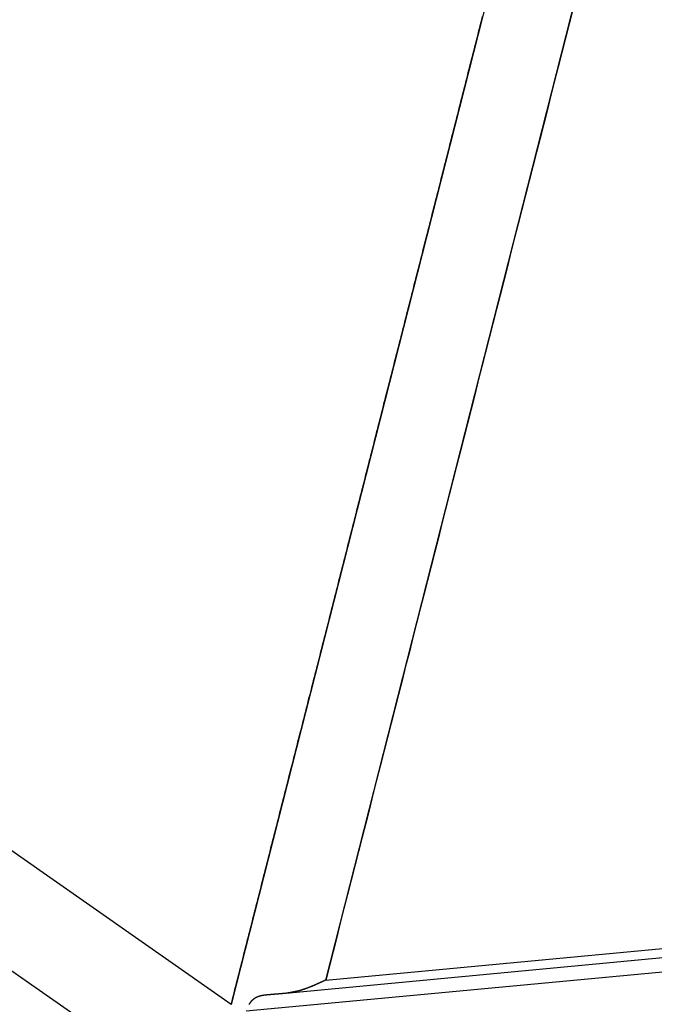
# Model space of a CAD drawing. Units: millimetres. Extents: x 1223 to 1668, y 481 to 796.
# Drawn here: x 1274 to 1281, y 523 to 535 of the extents above; entities that cross this region are included whole.
import ezdxf

# ---------------------------------------------------------------- set-up
doc = ezdxf.new("R2010")
doc.units = ezdxf.units.MM
doc.header["$LTSCALE"] = 65.395
doc.layers.get('0').update_dxf_attribs({"linetype": 'CONTINUOUS', "lineweight": 30})

msp = doc.modelspace()

# ---------------------------------------------------------------- linework, layer by layer
at = {"color": 7, "linetype": 'Continuous'}
for p, q in [((1284.742, 556.842), (1276.105, 522.892)), ((1277.26, 523.189), (1285.74, 556.517)), ((1276.105, 522.892), (1270.363, 526.906)), ((1277.26, 523.189), (1313.422, 526.595)), ((1313.375, 526.474), (1276.773, 523.026)), ((1313.244, 526.288), (1276.286, 522.807)), ((1275.802, 521.639), (1270.089, 525.62)), ((1276.516, 523.005), (1276.511, 523.004))]:
    msp.add_line(p, q, dxfattribs=at)
for points in [[(1280.279, 535.055, 0), (1280.235, 534.88, 0), (1280.19, 534.706, 0), (1280.146, 534.531, 0), (1280.101, 534.356, 0), (1280.057, 534.182, 0), (1280.013, 534.007, 0), (1279.969, 533.833, 0), (1279.924, 533.659, 0), (1279.88, 533.484, 0), (1279.835, 533.31, 0), (1279.791, 533.135, 0), (1279.746, 532.96, 0), (1279.702, 532.786, 0), (1279.658, 532.612, 0), (1279.613, 532.437, 0), (1279.569, 532.263, 0), (1279.524, 532.088, 0), (1279.48, 531.914, 0), (1279.436, 531.739, 0), (1279.391, 531.564, 0), (1279.347, 531.39, 0), (1279.302, 531.216, 0), (1279.258, 531.041, 0), (1279.214, 530.867, 0), (1279.169, 530.692, 0), (1279.125, 530.518, 0), (1279.081, 530.343, 0), (1279.036, 530.168, 0), (1278.992, 529.994, 0), (1278.947, 529.82, 0), (1278.903, 529.645, 0), (1278.859, 529.471, 0), (1278.814, 529.296, 0), (1278.77, 529.122, 0), (1278.725, 528.947, 0), (1278.681, 528.773, 0), (1278.637, 528.598, 0), (1278.592, 528.424, 0), (1278.548, 528.249, 0), (1278.503, 528.075, 0), (1278.459, 527.9, 0), (1278.414, 527.726, 0), (1278.37, 527.551, 0), (1278.326, 527.377, 0), (1278.282, 527.202, 0), (1278.237, 527.028, 0), (1278.193, 526.853, 0), (1278.148, 526.679, 0), (1278.104, 526.504, 0), (1278.059, 526.33, 0), (1278.015, 526.155, 0), (1277.971, 525.981, 0), (1277.926, 525.806, 0), (1277.882, 525.632, 0), (1277.837, 525.457, 0), (1277.793, 525.283, 0), (1277.749, 525.108, 0), (1277.704, 524.934, 0), (1277.66, 524.759, 0), (1277.615, 524.585, 0), (1277.571, 524.41, 0), (1277.527, 524.236, 0), (1277.482, 524.062, 0), (1277.438, 523.887, 0), (1277.394, 523.712, 0), (1277.349, 523.538, 0), (1277.305, 523.363, 0), (1277.26, 523.189, 0)], [(1276.105, 522.892, 0), (1276.115, 522.932, 0), (1276.125, 522.971, 0), (1276.135, 523.011, 0), (1276.145, 523.05, 0), (1276.155, 523.089, 0), (1276.165, 523.128, 0), (1276.175, 523.168, 0), (1276.185, 523.207, 0), (1276.195, 523.246, 0), (1276.205, 523.286, 0), (1276.215, 523.325, 0), (1276.225, 523.365, 0), (1276.235, 523.404, 0), (1276.245, 523.443, 0), (1276.255, 523.482, 0), (1276.265, 523.522, 0), (1276.275, 523.561, 0), (1276.285, 523.601, 0), (1276.295, 523.64, 0), (1276.305, 523.679, 0), (1276.315, 523.719, 0), (1276.325, 523.758, 0), (1276.335, 523.797, 0), (1276.345, 523.836, 0), (1276.355, 523.876, 0), (1276.365, 523.915, 0), (1276.375, 523.955, 0), (1276.385, 523.994, 0), (1276.395, 524.033, 0), (1276.405, 524.072, 0), (1276.415, 524.112, 0), (1276.425, 524.151, 0), (1276.435, 524.191, 0), (1276.445, 524.23, 0), (1276.455, 524.269, 0), (1276.465, 524.309, 0), (1276.475, 524.348, 0), (1276.485, 524.387, 0), (1276.495, 524.426, 0), (1276.505, 524.466, 0), (1276.515, 524.505, 0), (1276.525, 524.545, 0), (1276.535, 524.584, 0), (1276.545, 524.623, 0), (1276.555, 524.663, 0), (1276.565, 524.702, 0), (1276.575, 524.741, 0), (1276.585, 524.781, 0), (1276.595, 524.82, 0), (1276.605, 524.859, 0), (1276.615, 524.899, 0), (1276.625, 524.938, 0), (1276.635, 524.978, 0), (1276.645, 525.017, 0), (1276.655, 525.056, 0), (1276.665, 525.095, 0), (1276.675, 525.135, 0), (1276.685, 525.174, 0), (1276.695, 525.213, 0), (1276.705, 525.253, 0), (1276.715, 525.292, 0), (1276.725, 525.332, 0), (1276.735, 525.371, 0), (1276.745, 525.41, 0), (1276.755, 525.449, 0), (1276.765, 525.489, 0), (1276.775, 525.528, 0), (1276.785, 525.568, 0), (1276.795, 525.607, 0), (1276.806, 525.646, 0), (1276.815, 525.685, 0), (1276.825, 525.725, 0), (1276.835, 525.764, 0), (1276.845, 525.803, 0), (1276.856, 525.843, 0), (1276.865, 525.882, 0), (1276.875, 525.922, 0), (1276.886, 525.961, 0), (1276.895, 526, 0), (1276.906, 526.039, 0), (1276.916, 526.079, 0), (1276.925, 526.118, 0), (1276.936, 526.157, 0), (1276.945, 526.197, 0), (1276.956, 526.236, 0), (1276.966, 526.276, 0), (1276.975, 526.315, 0), (1276.986, 526.354, 0), (1276.996, 526.393, 0), (1277.005, 526.433, 0), (1277.016, 526.472, 0), (1277.025, 526.512, 0), (1277.036, 526.551, 0), (1277.046, 526.59, 0), (1277.055, 526.63, 0), (1277.066, 526.669, 0), (1277.076, 526.708, 0), (1277.086, 526.747, 0), (1277.096, 526.787, 0), (1277.105, 526.826, 0), (1277.116, 526.866, 0), (1277.126, 526.905, 0), (1277.136, 526.944, 0), (1277.146, 526.984, 0), (1277.156, 527.023, 0), (1277.166, 527.062, 0), (1277.176, 527.102, 0), (1277.186, 527.141, 0), (1277.196, 527.18, 0), (1277.206, 527.22, 0), (1277.216, 527.259, 0), (1277.226, 527.298, 0), (1277.236, 527.338, 0), (1277.246, 527.377, 0), (1277.256, 527.416, 0), (1277.266, 527.456, 0), (1277.276, 527.495, 0), (1277.286, 527.534, 0), (1277.296, 527.574, 0), (1277.306, 527.613, 0), (1277.316, 527.652, 0), (1277.326, 527.692, 0), (1277.336, 527.731, 0), (1277.346, 527.77, 0), (1277.356, 527.81, 0), (1277.366, 527.849, 0), (1277.376, 527.889, 0), (1277.386, 527.928, 0), (1277.396, 527.967, 0), (1277.406, 528.006, 0), (1277.416, 528.046, 0), (1277.426, 528.085, 0), (1277.436, 528.124, 0), (1277.446, 528.164, 0), (1277.456, 528.203, 0), (1277.466, 528.243, 0), (1277.476, 528.282, 0), (1277.486, 528.321, 0), (1277.496, 528.36, 0), (1277.506, 528.4, 0), (1277.516, 528.439, 0), (1277.526, 528.479, 0), (1277.536, 528.518, 0), (1277.546, 528.557, 0), (1277.556, 528.597, 0), (1277.566, 528.636, 0), (1277.576, 528.675, 0), (1277.586, 528.714, 0), (1277.596, 528.754, 0), (1277.606, 528.793, 0), (1277.616, 528.833, 0), (1277.626, 528.872, 0), (1277.636, 528.911, 0), (1277.646, 528.951, 0), (1277.656, 528.99, 0), (1277.666, 529.029, 0), (1277.676, 529.069, 0), (1277.686, 529.108, 0), (1277.696, 529.147, 0), (1277.706, 529.187, 0), (1277.716, 529.226, 0), (1277.726, 529.265, 0), (1277.736, 529.304, 0), (1277.746, 529.344, 0), (1277.756, 529.383, 0), (1277.766, 529.423, 0), (1277.776, 529.462, 0), (1277.786, 529.501, 0), (1277.796, 529.541, 0), (1277.806, 529.58, 0), (1277.816, 529.619, 0), (1277.826, 529.659, 0), (1277.836, 529.698, 0), (1277.846, 529.737, 0), (1277.856, 529.777, 0), (1277.866, 529.816, 0), (1277.876, 529.856, 0), (1277.886, 529.895, 0), (1277.896, 529.934, 0), (1277.906, 529.973, 0), (1277.916, 530.013, 0), (1277.926, 530.052, 0), (1277.937, 530.091, 0), (1277.946, 530.131, 0), (1277.956, 530.17, 0), (1277.966, 530.21, 0), (1277.976, 530.249, 0), (1277.987, 530.288, 0), (1277.996, 530.327, 0), (1278.006, 530.367, 0), (1278.017, 530.406, 0), (1278.026, 530.445, 0), (1278.037, 530.485, 0), (1278.047, 530.524, 0), (1278.056, 530.564, 0), (1278.067, 530.603, 0), (1278.076, 530.642, 0), (1278.087, 530.681, 0), (1278.097, 530.721, 0), (1278.106, 530.76, 0), (1278.117, 530.8, 0), (1278.127, 530.839, 0), (1278.137, 530.878, 0), (1278.147, 530.917, 0), (1278.156, 530.957, 0), (1278.167, 530.996, 0), (1278.177, 531.035, 0), (1278.186, 531.075, 0), (1278.197, 531.114, 0), (1278.207, 531.154, 0), (1278.217, 531.193, 0), (1278.227, 531.232, 0), (1278.236, 531.271, 0), (1278.247, 531.311, 0), (1278.257, 531.35, 0), (1278.267, 531.39, 0), (1278.277, 531.429, 0), (1278.287, 531.468, 0), (1278.297, 531.508, 0), (1278.307, 531.547, 0), (1278.317, 531.586, 0), (1278.327, 531.625, 0), (1278.337, 531.665, 0), (1278.347, 531.704, 0), (1278.357, 531.744, 0), (1278.367, 531.783, 0), (1278.377, 531.822, 0), (1278.387, 531.862, 0), (1278.397, 531.901, 0), (1278.407, 531.94, 0), (1278.417, 531.98, 0), (1278.427, 532.019, 0), (1278.437, 532.058, 0), (1278.447, 532.098, 0), (1278.457, 532.137, 0), (1278.467, 532.177, 0), (1278.477, 532.216, 0), (1278.487, 532.255, 0), (1278.497, 532.294, 0), (1278.507, 532.334, 0), (1278.517, 532.373, 0), (1278.527, 532.412, 0), (1278.537, 532.452, 0), (1278.547, 532.491, 0), (1278.557, 532.53, 0), (1278.567, 532.57, 0), (1278.577, 532.609, 0), (1278.587, 532.648, 0), (1278.597, 532.688, 0), (1278.607, 532.727, 0), (1278.617, 532.767, 0), (1278.627, 532.806, 0), (1278.637, 532.845, 0), (1278.647, 532.884, 0), (1278.657, 532.924, 0), (1278.667, 532.963, 0), (1278.677, 533.002, 0), (1278.687, 533.042, 0), (1278.697, 533.081, 0), (1278.707, 533.121, 0), (1278.717, 533.16, 0), (1278.727, 533.199, 0), (1278.737, 533.238, 0), (1278.747, 533.278, 0), (1278.757, 533.317, 0), (1278.767, 533.357, 0), (1278.777, 533.396, 0), (1278.787, 533.435, 0), (1278.797, 533.475, 0), (1278.807, 533.514, 0), (1278.817, 533.553, 0), (1278.827, 533.592, 0), (1278.837, 533.632, 0), (1278.847, 533.671, 0), (1278.857, 533.711, 0), (1278.867, 533.75, 0), (1278.877, 533.789, 0), (1278.887, 533.829, 0), (1278.897, 533.868, 0), (1278.907, 533.907, 0), (1278.917, 533.947, 0), (1278.927, 533.986, 0), (1278.937, 534.025, 0), (1278.947, 534.065, 0), (1278.957, 534.104, 0), (1278.967, 534.143, 0), (1278.977, 534.182, 0), (1278.988, 534.222, 0), (1278.997, 534.261, 0), (1279.007, 534.301, 0), (1279.017, 534.34, 0), (1279.027, 534.379, 0), (1279.037, 534.419, 0), (1279.047, 534.458, 0), (1279.057, 534.497, 0), (1279.068, 534.536, 0), (1279.077, 534.576, 0), (1279.087, 534.615, 0), (1279.097, 534.655, 0), (1279.107, 534.694, 0), (1279.118, 534.733, 0), (1279.127, 534.773, 0), (1279.137, 534.812, 0), (1279.148, 534.851, 0), (1279.157, 534.891, 0), (1279.168, 534.93, 0), (1279.177, 534.969, 0)], [(1277.26, 523.189, 0), (1277.258, 523.188, 0), (1277.255, 523.187, 0), (1277.253, 523.185, 0), (1277.251, 523.184, 0), (1277.248, 523.183, 0), (1277.246, 523.182, 0), (1277.243, 523.181, 0), (1277.241, 523.18, 0), (1277.238, 523.178, 0), (1277.236, 523.178, 0), (1277.233, 523.176, 0), (1277.231, 523.175, 0), (1277.229, 523.174, 0), (1277.226, 523.173, 0), (1277.224, 523.172, 0), (1277.221, 523.171, 0), (1277.219, 523.169, 0), (1277.216, 523.168, 0), (1277.214, 523.167, 0), (1277.212, 523.166, 0), (1277.209, 523.165, 0), (1277.207, 523.164, 0), (1277.204, 523.163, 0), (1277.202, 523.161, 0), (1277.199, 523.161, 0), (1277.197, 523.159, 0), (1277.194, 523.158, 0), (1277.192, 523.157, 0), (1277.189, 523.156, 0), (1277.187, 523.155, 0), (1277.184, 523.154, 0), (1277.182, 523.152, 0), (1277.179, 523.151, 0), (1277.177, 523.15, 0), (1277.175, 523.149, 0), (1277.172, 523.148, 0), (1277.17, 523.147, 0), (1277.167, 523.146, 0), (1277.165, 523.145, 0), (1277.162, 523.143, 0), (1277.16, 523.143, 0), (1277.157, 523.141, 0), (1277.155, 523.14, 0), (1277.153, 523.139, 0), (1277.15, 523.138, 0), (1277.147, 523.137, 0), (1277.145, 523.136, 0), (1277.142, 523.135, 0), (1277.14, 523.134, 0), (1277.138, 523.132, 0), (1277.135, 523.132, 0), (1277.133, 523.13, 0), (1277.13, 523.129, 0), (1277.128, 523.128, 0), (1277.125, 523.127, 0), (1277.123, 523.126, 0), (1277.12, 523.125, 0), (1277.118, 523.124, 0), (1277.115, 523.123, 0), (1277.113, 523.122, 0), (1277.11, 523.121, 0), (1277.108, 523.12, 0), (1277.105, 523.119, 0), (1277.103, 523.117, 0), (1277.1, 523.117, 0), (1277.098, 523.115, 0), (1277.095, 523.115, 0), (1277.093, 523.113, 0), (1277.09, 523.112, 0), (1277.088, 523.111, 0), (1277.086, 523.11, 0), (1277.083, 523.109, 0), (1277.08, 523.108, 0), (1277.078, 523.107, 0), (1277.075, 523.106, 0), (1277.073, 523.105, 0), (1277.071, 523.104, 0), (1277.068, 523.103, 0), (1277.065, 523.102, 0), (1277.063, 523.101, 0), (1277.06, 523.1, 0), (1277.058, 523.099, 0), (1277.055, 523.098, 0), (1277.053, 523.097, 0), (1277.05, 523.096, 0), (1277.048, 523.095, 0), (1277.045, 523.094, 0), (1277.042, 523.093, 0), (1277.04, 523.092, 0), (1277.038, 523.091, 0), (1277.035, 523.091, 0), (1277.032, 523.089, 0), (1277.03, 523.089, 0), (1277.027, 523.088, 0), (1277.025, 523.087, 0), (1277.022, 523.086, 0), (1277.02, 523.085, 0), (1277.017, 523.084, 0), (1277.015, 523.083, 0), (1277.012, 523.082, 0), (1277.01, 523.081, 0), (1277.007, 523.08, 0), (1277.004, 523.079, 0), (1277.002, 523.078, 0), (1276.999, 523.078, 0), (1276.997, 523.077, 0), (1276.994, 523.076, 0), (1276.992, 523.075, 0), (1276.989, 523.074, 0), (1276.986, 523.074, 0), (1276.984, 523.072, 0), (1276.982, 523.072, 0), (1276.979, 523.071, 0), (1276.976, 523.07, 0), (1276.974, 523.069, 0), (1276.971, 523.068, 0), (1276.969, 523.067, 0), (1276.966, 523.067, 0), (1276.963, 523.066, 0), (1276.961, 523.065, 0), (1276.958, 523.065, 0), (1276.956, 523.064, 0), (1276.953, 523.063, 0), (1276.95, 523.062, 0), (1276.948, 523.061, 0), (1276.945, 523.061, 0), (1276.942, 523.06, 0), (1276.94, 523.059, 0), (1276.937, 523.059, 0), (1276.935, 523.058, 0), (1276.932, 523.057, 0), (1276.929, 523.056, 0), (1276.927, 523.056, 0), (1276.924, 523.055, 0), (1276.922, 523.054, 0), (1276.919, 523.054, 0), (1276.916, 523.053, 0), (1276.914, 523.052, 0), (1276.911, 523.052, 0), (1276.908, 523.051, 0), (1276.906, 523.051, 0), (1276.903, 523.05, 0), (1276.901, 523.05, 0), (1276.898, 523.049, 0), (1276.895, 523.048, 0), (1276.893, 523.048, 0), (1276.89, 523.047, 0), (1276.888, 523.047, 0), (1276.885, 523.046, 0), (1276.882, 523.046, 0), (1276.88, 523.045, 0), (1276.877, 523.044, 0), (1276.874, 523.044, 0), (1276.872, 523.043, 0), (1276.869, 523.043, 0), (1276.866, 523.042, 0), (1276.864, 523.042, 0), (1276.861, 523.041, 0), (1276.858, 523.041, 0), (1276.856, 523.04, 0), (1276.853, 523.04, 0), (1276.85, 523.039, 0), (1276.848, 523.039, 0), (1276.845, 523.038, 0), (1276.843, 523.038, 0), (1276.84, 523.037, 0), (1276.837, 523.037, 0), (1276.834, 523.037, 0), (1276.832, 523.036, 0), (1276.829, 523.035, 0), (1276.826, 523.035, 0), (1276.824, 523.035, 0), (1276.821, 523.034, 0), (1276.819, 523.034, 0), (1276.816, 523.033, 0), (1276.813, 523.033, 0), (1276.81, 523.033, 0), (1276.808, 523.032, 0), (1276.805, 523.032, 0), (1276.802, 523.031, 0), (1276.8, 523.03, 0), (1276.797, 523.03, 0), (1276.794, 523.03, 0), (1276.792, 523.029, 0), (1276.789, 523.029, 0), (1276.786, 523.028, 0), (1276.784, 523.028, 0), (1276.781, 523.028, 0), (1276.778, 523.027, 0), (1276.775, 523.027, 0), (1276.773, 523.026, 0)], [(1277.26, 523.189, 0), (1277.258, 523.188, 0), (1277.255, 523.187, 0), (1277.253, 523.185, 0), (1277.251, 523.185, 0), (1277.248, 523.183, 0), (1277.246, 523.182, 0), (1277.243, 523.181, 0), (1277.241, 523.18, 0), (1277.238, 523.179, 0), (1277.236, 523.178, 0), (1277.234, 523.176, 0), (1277.231, 523.175, 0), (1277.229, 523.174, 0), (1277.227, 523.173, 0), (1277.224, 523.172, 0), (1277.222, 523.171, 0), (1277.219, 523.169, 0), (1277.217, 523.169, 0), (1277.214, 523.167, 0), (1277.212, 523.166, 0), (1277.21, 523.165, 0), (1277.207, 523.164, 0), (1277.205, 523.163, 0), (1277.202, 523.162, 0), (1277.2, 523.161, 0), (1277.197, 523.16, 0), (1277.195, 523.158, 0), (1277.192, 523.157, 0), (1277.19, 523.156, 0), (1277.188, 523.155, 0), (1277.185, 523.154, 0), (1277.183, 523.153, 0), (1277.18, 523.152, 0), (1277.178, 523.151, 0), (1277.175, 523.15, 0), (1277.173, 523.148, 0), (1277.17, 523.147, 0), (1277.168, 523.146, 0), (1277.166, 523.145, 0), (1277.163, 523.144, 0), (1277.161, 523.143, 0), (1277.158, 523.142, 0), (1277.156, 523.141, 0), (1277.153, 523.14, 0), (1277.151, 523.139, 0), (1277.149, 523.137, 0), (1277.146, 523.137, 0), (1277.144, 523.135, 0), (1277.141, 523.134, 0), (1277.139, 523.133, 0), (1277.136, 523.132, 0), (1277.134, 523.131, 0), (1277.131, 523.13, 0), (1277.129, 523.129, 0), (1277.127, 523.128, 0), (1277.124, 523.127, 0), (1277.122, 523.126, 0), (1277.119, 523.124, 0), (1277.117, 523.124, 0), (1277.114, 523.122, 0), (1277.112, 523.122, 0), (1277.11, 523.12, 0), (1277.107, 523.119, 0), (1277.104, 523.118, 0), (1277.102, 523.117, 0), (1277.099, 523.116, 0), (1277.097, 523.115, 0), (1277.094, 523.114, 0), (1277.092, 523.113, 0), (1277.09, 523.112, 0), (1277.087, 523.111, 0), (1277.085, 523.11, 0), (1277.082, 523.109, 0), (1277.08, 523.108, 0), (1277.077, 523.107, 0), (1277.075, 523.106, 0), (1277.072, 523.105, 0), (1277.07, 523.104, 0), (1277.067, 523.103, 0), (1277.065, 523.102, 0), (1277.062, 523.101, 0), (1277.06, 523.1, 0), (1277.057, 523.099, 0), (1277.055, 523.098, 0), (1277.052, 523.097, 0), (1277.05, 523.096, 0), (1277.047, 523.095, 0), (1277.045, 523.094, 0), (1277.042, 523.093, 0), (1277.04, 523.092, 0), (1277.037, 523.091, 0), (1277.035, 523.09, 0), (1277.032, 523.089, 0), (1277.03, 523.089, 0), (1277.027, 523.087, 0), (1277.025, 523.087, 0), (1277.022, 523.086, 0), (1277.02, 523.085, 0), (1277.017, 523.084, 0), (1277.014, 523.083, 0), (1277.012, 523.082, 0), (1277.01, 523.081, 0), (1277.007, 523.08, 0), (1277.005, 523.08, 0), (1277.002, 523.078, 0), (1276.999, 523.078, 0), (1276.997, 523.077, 0), (1276.995, 523.076, 0), (1276.992, 523.075, 0), (1276.989, 523.074, 0), (1276.987, 523.074, 0), (1276.984, 523.073, 0), (1276.982, 523.072, 0), (1276.979, 523.071, 0), (1276.977, 523.07, 0), (1276.974, 523.069, 0), (1276.971, 523.069, 0), (1276.969, 523.068, 0), (1276.966, 523.067, 0), (1276.964, 523.066, 0), (1276.961, 523.065, 0), (1276.959, 523.065, 0), (1276.956, 523.064, 0), (1276.953, 523.063, 0), (1276.951, 523.063, 0), (1276.949, 523.062, 0), (1276.946, 523.061, 0), (1276.943, 523.06, 0), (1276.941, 523.059, 0), (1276.938, 523.059, 0), (1276.936, 523.058, 0), (1276.933, 523.057, 0), (1276.93, 523.057, 0), (1276.928, 523.056, 0), (1276.925, 523.055, 0), (1276.923, 523.055, 0), (1276.92, 523.054, 0), (1276.917, 523.054, 0), (1276.915, 523.053, 0), (1276.912, 523.052, 0), (1276.91, 523.052, 0), (1276.907, 523.051, 0), (1276.904, 523.05, 0), (1276.902, 523.05, 0), (1276.899, 523.049, 0), (1276.897, 523.049, 0), (1276.894, 523.048, 0), (1276.891, 523.048, 0), (1276.889, 523.047, 0), (1276.886, 523.046, 0), (1276.884, 523.046, 0), (1276.881, 523.045, 0), (1276.878, 523.045, 0), (1276.876, 523.044, 0), (1276.873, 523.043, 0), (1276.871, 523.043, 0), (1276.868, 523.043, 0), (1276.865, 523.042, 0), (1276.862, 523.041, 0), (1276.86, 523.041, 0), (1276.857, 523.041, 0), (1276.855, 523.04, 0), (1276.852, 523.039, 0), (1276.849, 523.039, 0), (1276.847, 523.039, 0), (1276.844, 523.038, 0), (1276.842, 523.037, 0), (1276.839, 523.037, 0), (1276.836, 523.037, 0), (1276.834, 523.036, 0), (1276.831, 523.036, 0), (1276.828, 523.035, 0), (1276.826, 523.035, 0), (1276.823, 523.034, 0), (1276.821, 523.034, 0), (1276.818, 523.033, 0), (1276.815, 523.033, 0), (1276.812, 523.033, 0), (1276.81, 523.032, 0), (1276.807, 523.032, 0), (1276.805, 523.031, 0), (1276.802, 523.031, 0), (1276.799, 523.03, 0), (1276.797, 523.03, 0), (1276.794, 523.029, 0), (1276.791, 523.029, 0), (1276.789, 523.028, 0), (1276.786, 523.028, 0), (1276.784, 523.028, 0), (1276.781, 523.027, 0), (1276.778, 523.027, 0)], [(1276.511, 523.004, 0), (1276.509, 523.004, 0), (1276.508, 523.004, 0), (1276.506, 523.004, 0), (1276.504, 523.003, 0), (1276.503, 523.003, 0), (1276.501, 523.002, 0), (1276.5, 523.002, 0), (1276.498, 523.002, 0), (1276.496, 523.002, 0), (1276.494, 523.001, 0), (1276.493, 523.001, 0), (1276.491, 523, 0), (1276.489, 523, 0), (1276.488, 523, 0), (1276.486, 523, 0), (1276.484, 522.999, 0), (1276.483, 522.999, 0), (1276.481, 522.998, 0), (1276.48, 522.998, 0), (1276.478, 522.998, 0), (1276.476, 522.997, 0), (1276.475, 522.997, 0), (1276.473, 522.996, 0), (1276.471, 522.996, 0), (1276.469, 522.996, 0), (1276.468, 522.995, 0), (1276.466, 522.995, 0), (1276.465, 522.994, 0), (1276.463, 522.994, 0), (1276.461, 522.993, 0), (1276.46, 522.993, 0), (1276.458, 522.993, 0), (1276.456, 522.992, 0), (1276.455, 522.992, 0), (1276.453, 522.991, 0), (1276.452, 522.991, 0), (1276.45, 522.991, 0), (1276.449, 522.99, 0), (1276.447, 522.989, 0), (1276.445, 522.989, 0), (1276.444, 522.989, 0), (1276.442, 522.988, 0), (1276.441, 522.987, 0), (1276.439, 522.987, 0), (1276.437, 522.987, 0), (1276.436, 522.986, 0), (1276.434, 522.985, 0), (1276.433, 522.985, 0), (1276.431, 522.984, 0), (1276.43, 522.984, 0), (1276.428, 522.983, 0), (1276.426, 522.983, 0), (1276.425, 522.982, 0), (1276.424, 522.981, 0), (1276.422, 522.98, 0), (1276.42, 522.98, 0), (1276.419, 522.979, 0), (1276.417, 522.978, 0), (1276.416, 522.978, 0), (1276.414, 522.977, 0), (1276.413, 522.976, 0), (1276.411, 522.976, 0), (1276.41, 522.975, 0), (1276.408, 522.974, 0), (1276.407, 522.974, 0), (1276.405, 522.973, 0), (1276.404, 522.972, 0), (1276.402, 522.971, 0), (1276.401, 522.97, 0), (1276.4, 522.97, 0), (1276.398, 522.969, 0), (1276.397, 522.968, 0), (1276.395, 522.967, 0), (1276.394, 522.966, 0), (1276.392, 522.965, 0), (1276.391, 522.964, 0), (1276.389, 522.963, 0), (1276.388, 522.963, 0), (1276.387, 522.961, 0), (1276.385, 522.961, 0), (1276.384, 522.959, 0), (1276.382, 522.959, 0), (1276.381, 522.958, 0), (1276.38, 522.957, 0), (1276.378, 522.956, 0), (1276.377, 522.954, 0), (1276.376, 522.954, 0), (1276.375, 522.952, 0), (1276.373, 522.951, 0), (1276.372, 522.95, 0), (1276.371, 522.949, 0), (1276.369, 522.948, 0), (1276.368, 522.947, 0), (1276.367, 522.946, 0), (1276.365, 522.945, 0), (1276.364, 522.944, 0), (1276.363, 522.943, 0), (1276.362, 522.941, 0), (1276.361, 522.94, 0), (1276.359, 522.939, 0), (1276.358, 522.938, 0), (1276.357, 522.937, 0), (1276.356, 522.935, 0), (1276.354, 522.934, 0), (1276.353, 522.933, 0), (1276.352, 522.932, 0), (1276.351, 522.931, 0), (1276.35, 522.929, 0), (1276.349, 522.928, 0), (1276.348, 522.927, 0), (1276.346, 522.926, 0), (1276.345, 522.924, 0), (1276.344, 522.923, 0), (1276.343, 522.922, 0), (1276.342, 522.92, 0), (1276.341, 522.919, 0), (1276.34, 522.917, 0), (1276.339, 522.916, 0), (1276.338, 522.915, 0), (1276.337, 522.914, 0), (1276.336, 522.912, 0), (1276.335, 522.911, 0), (1276.334, 522.91, 0), (1276.333, 522.908, 0), (1276.332, 522.907, 0), (1276.331, 522.905, 0), (1276.33, 522.904, 0), (1276.329, 522.903, 0), (1276.328, 522.901, 0), (1276.327, 522.9, 0), (1276.326, 522.898, 0), (1276.325, 522.897, 0), (1276.324, 522.896, 0), (1276.324, 522.894, 0), (1276.323, 522.893, 0), (1276.322, 522.891, 0)], [(1276.515, 523.005, 0), (1276.515, 523.005, 0), (1276.515, 523.005, 0), (1276.515, 523.005, 0), (1276.515, 523.005, 0), (1276.515, 523.005, 0), (1276.515, 523.005, 0), (1276.515, 523.005, 0), (1276.515, 523.005, 0), (1276.515, 523.005, 0), (1276.515, 523.005, 0), (1276.515, 523.005, 0), (1276.515, 523.005, 0), (1276.515, 523.005, 0), (1276.515, 523.005, 0), (1276.515, 523.005, 0), (1276.515, 523.005, 0), (1276.515, 523.005, 0), (1276.515, 523.005, 0), (1276.515, 523.005, 0), (1276.515, 523.005, 0), (1276.515, 523.005, 0), (1276.515, 523.005, 0), (1276.515, 523.005, 0), (1276.515, 523.005, 0), (1276.515, 523.005, 0), (1276.515, 523.005, 0), (1276.515, 523.005, 0), (1276.515, 523.005, 0), (1276.515, 523.005, 0), (1276.515, 523.005, 0), (1276.515, 523.005, 0), (1276.515, 523.005, 0), (1276.515, 523.005, 0), (1276.514, 523.005, 0), (1276.514, 523.005, 0), (1276.514, 523.005, 0), (1276.514, 523.005, 0), (1276.514, 523.005, 0), (1276.514, 523.005, 0), (1276.514, 523.005, 0), (1276.514, 523.005, 0), (1276.514, 523.005, 0), (1276.514, 523.005, 0), (1276.514, 523.005, 0), (1276.514, 523.005, 0), (1276.514, 523.005, 0), (1276.514, 523.005, 0), (1276.514, 523.005, 0), (1276.514, 523.005, 0), (1276.514, 523.005, 0), (1276.514, 523.005, 0), (1276.514, 523.005, 0), (1276.514, 523.005, 0), (1276.514, 523.005, 0), (1276.514, 523.004, 0), (1276.514, 523.004, 0), (1276.513, 523.004, 0), (1276.513, 523.004, 0), (1276.513, 523.004, 0), (1276.513, 523.004, 0), (1276.513, 523.004, 0), (1276.513, 523.004, 0), (1276.513, 523.004, 0), (1276.513, 523.004, 0), (1276.513, 523.004, 0), (1276.513, 523.004, 0), (1276.513, 523.004, 0), (1276.513, 523.004, 0), (1276.513, 523.004, 0), (1276.513, 523.004, 0), (1276.513, 523.004, 0), (1276.513, 523.004, 0), (1276.513, 523.004, 0), (1276.513, 523.004, 0), (1276.513, 523.004, 0), (1276.513, 523.004, 0), (1276.513, 523.004, 0), (1276.513, 523.004, 0), (1276.513, 523.004, 0), (1276.513, 523.004, 0), (1276.513, 523.004, 0), (1276.513, 523.004, 0), (1276.513, 523.004, 0), (1276.513, 523.004, 0), (1276.513, 523.004, 0), (1276.513, 523.004, 0), (1276.513, 523.004, 0), (1276.513, 523.004, 0), (1276.513, 523.004, 0), (1276.513, 523.004, 0), (1276.513, 523.004, 0), (1276.512, 523.004, 0), (1276.512, 523.004, 0), (1276.512, 523.004, 0), (1276.512, 523.004, 0), (1276.512, 523.004, 0), (1276.512, 523.004, 0), (1276.512, 523.004, 0), (1276.512, 523.004, 0), (1276.512, 523.004, 0), (1276.512, 523.004, 0), (1276.512, 523.004, 0), (1276.512, 523.004, 0), (1276.512, 523.004, 0), (1276.512, 523.004, 0), (1276.512, 523.004, 0), (1276.512, 523.004, 0), (1276.512, 523.004, 0), (1276.512, 523.004, 0), (1276.512, 523.004, 0), (1276.512, 523.004, 0), (1276.512, 523.004, 0), (1276.512, 523.004, 0), (1276.512, 523.004, 0), (1276.511, 523.004, 0), (1276.511, 523.004, 0), (1276.511, 523.004, 0), (1276.511, 523.004, 0), (1276.511, 523.004, 0), (1276.511, 523.004, 0), (1276.511, 523.004, 0), (1276.511, 523.004, 0), (1276.511, 523.004, 0), (1276.511, 523.004, 0), (1276.511, 523.004, 0), (1276.511, 523.004, 0), (1276.511, 523.004, 0)], [(1276.773, 523.026, 0), (1276.771, 523.026, 0), (1276.77, 523.026, 0), (1276.769, 523.026, 0), (1276.768, 523.026, 0), (1276.766, 523.026, 0), (1276.765, 523.026, 0), (1276.764, 523.026, 0), (1276.762, 523.026, 0), (1276.761, 523.025, 0), (1276.76, 523.025, 0), (1276.758, 523.025, 0), (1276.757, 523.025, 0), (1276.756, 523.025, 0), (1276.754, 523.025, 0), (1276.753, 523.025, 0), (1276.751, 523.024, 0), (1276.75, 523.024, 0), (1276.749, 523.024, 0), (1276.747, 523.024, 0), (1276.746, 523.024, 0), (1276.745, 523.024, 0), (1276.743, 523.024, 0), (1276.742, 523.024, 0), (1276.741, 523.024, 0), (1276.739, 523.024, 0), (1276.738, 523.023, 0), (1276.736, 523.023, 0), (1276.735, 523.023, 0), (1276.734, 523.023, 0), (1276.732, 523.023, 0), (1276.731, 523.023, 0), (1276.73, 523.023, 0), (1276.728, 523.022, 0), (1276.727, 523.022, 0), (1276.726, 523.022, 0), (1276.724, 523.022, 0), (1276.723, 523.022, 0), (1276.722, 523.022, 0), (1276.72, 523.022, 0), (1276.719, 523.022, 0), (1276.718, 523.022, 0), (1276.717, 523.022, 0), (1276.715, 523.022, 0), (1276.714, 523.021, 0), (1276.712, 523.021, 0), (1276.711, 523.021, 0), (1276.71, 523.021, 0), (1276.708, 523.021, 0), (1276.707, 523.021, 0), (1276.706, 523.021, 0), (1276.704, 523.02, 0), (1276.703, 523.02, 0), (1276.702, 523.02, 0), (1276.7, 523.02, 0), (1276.699, 523.02, 0), (1276.697, 523.02, 0), (1276.696, 523.02, 0), (1276.695, 523.02, 0), (1276.693, 523.02, 0), (1276.692, 523.02, 0), (1276.691, 523.02, 0), (1276.689, 523.019, 0), (1276.688, 523.019, 0), (1276.687, 523.019, 0), (1276.685, 523.019, 0), (1276.684, 523.019, 0), (1276.683, 523.019, 0), (1276.681, 523.019, 0), (1276.68, 523.018, 0), (1276.679, 523.018, 0), (1276.677, 523.018, 0), (1276.676, 523.018, 0), (1276.675, 523.018, 0), (1276.673, 523.018, 0), (1276.672, 523.018, 0), (1276.671, 523.017, 0), (1276.669, 523.017, 0), (1276.668, 523.017, 0), (1276.667, 523.017, 0), (1276.665, 523.017, 0), (1276.664, 523.017, 0), (1276.662, 523.017, 0), (1276.661, 523.017, 0), (1276.66, 523.017, 0), (1276.658, 523.017, 0), (1276.657, 523.017, 0), (1276.656, 523.016, 0), (1276.654, 523.016, 0), (1276.653, 523.016, 0), (1276.652, 523.016, 0), (1276.65, 523.016, 0), (1276.649, 523.016, 0), (1276.647, 523.016, 0), (1276.646, 523.015, 0), (1276.645, 523.015, 0), (1276.643, 523.015, 0), (1276.642, 523.015, 0), (1276.641, 523.015, 0), (1276.639, 523.015, 0), (1276.638, 523.015, 0), (1276.637, 523.015, 0), (1276.636, 523.015, 0), (1276.634, 523.015, 0), (1276.633, 523.015, 0), (1276.632, 523.014, 0), (1276.63, 523.014, 0), (1276.629, 523.014, 0), (1276.628, 523.014, 0), (1276.626, 523.014, 0), (1276.625, 523.014, 0), (1276.623, 523.014, 0), (1276.622, 523.013, 0), (1276.621, 523.013, 0), (1276.619, 523.013, 0), (1276.618, 523.013, 0), (1276.617, 523.013, 0), (1276.615, 523.013, 0), (1276.614, 523.013, 0), (1276.613, 523.013, 0), (1276.611, 523.013, 0), (1276.61, 523.013, 0), (1276.608, 523.013, 0), (1276.607, 523.012, 0), (1276.606, 523.012, 0), (1276.604, 523.012, 0), (1276.603, 523.012, 0), (1276.602, 523.012, 0), (1276.6, 523.012, 0), (1276.599, 523.012, 0), (1276.598, 523.012, 0), (1276.596, 523.011, 0), (1276.595, 523.011, 0), (1276.594, 523.011, 0), (1276.592, 523.011, 0), (1276.591, 523.011, 0), (1276.59, 523.011, 0), (1276.588, 523.011, 0), (1276.587, 523.011, 0), (1276.586, 523.011, 0), (1276.584, 523.011, 0), (1276.583, 523.011, 0), (1276.582, 523.01, 0), (1276.58, 523.01, 0), (1276.579, 523.01, 0), (1276.578, 523.01, 0), (1276.576, 523.01, 0), (1276.575, 523.01, 0), (1276.573, 523.01, 0), (1276.572, 523.009, 0), (1276.571, 523.009, 0), (1276.569, 523.009, 0), (1276.568, 523.009, 0), (1276.567, 523.009, 0), (1276.565, 523.009, 0), (1276.564, 523.009, 0), (1276.563, 523.009, 0), (1276.561, 523.009, 0), (1276.56, 523.009, 0), (1276.558, 523.009, 0), (1276.557, 523.008, 0), (1276.556, 523.008, 0), (1276.555, 523.008, 0), (1276.553, 523.008, 0), (1276.552, 523.008, 0), (1276.551, 523.008, 0), (1276.549, 523.008, 0), (1276.548, 523.007, 0), (1276.547, 523.007, 0), (1276.545, 523.007, 0), (1276.544, 523.007, 0), (1276.543, 523.007, 0), (1276.541, 523.007, 0), (1276.54, 523.007, 0), (1276.539, 523.007, 0), (1276.537, 523.006, 0), (1276.536, 523.006, 0), (1276.534, 523.006, 0), (1276.533, 523.006, 0), (1276.532, 523.006, 0), (1276.53, 523.006, 0), (1276.529, 523.006, 0), (1276.528, 523.006, 0), (1276.526, 523.006, 0), (1276.525, 523.006, 0), (1276.524, 523.006, 0), (1276.522, 523.005, 0), (1276.521, 523.005, 0), (1276.519, 523.005, 0), (1276.518, 523.005, 0), (1276.517, 523.005, 0), (1276.515, 523.005, 0)], [(1276.773, 523.026, 0), (1276.771, 523.026, 0), (1276.77, 523.026, 0), (1276.769, 523.026, 0), (1276.768, 523.026, 0), (1276.766, 523.026, 0), (1276.765, 523.026, 0), (1276.764, 523.026, 0), (1276.762, 523.026, 0), (1276.761, 523.025, 0), (1276.76, 523.025, 0), (1276.758, 523.025, 0), (1276.757, 523.025, 0), (1276.756, 523.025, 0), (1276.754, 523.025, 0), (1276.753, 523.025, 0), (1276.751, 523.024, 0), (1276.75, 523.024, 0), (1276.749, 523.024, 0), (1276.747, 523.024, 0), (1276.746, 523.024, 0), (1276.745, 523.024, 0), (1276.743, 523.024, 0), (1276.742, 523.024, 0), (1276.741, 523.024, 0), (1276.739, 523.024, 0), (1276.738, 523.023, 0), (1276.736, 523.023, 0), (1276.735, 523.023, 0), (1276.734, 523.023, 0), (1276.732, 523.023, 0), (1276.731, 523.023, 0), (1276.73, 523.023, 0), (1276.728, 523.022, 0), (1276.727, 523.022, 0), (1276.726, 523.022, 0), (1276.724, 523.022, 0), (1276.723, 523.022, 0), (1276.722, 523.022, 0), (1276.72, 523.022, 0), (1276.719, 523.022, 0), (1276.718, 523.022, 0), (1276.717, 523.022, 0), (1276.715, 523.022, 0), (1276.714, 523.021, 0), (1276.712, 523.021, 0), (1276.711, 523.021, 0), (1276.71, 523.021, 0), (1276.708, 523.021, 0), (1276.707, 523.021, 0), (1276.706, 523.021, 0), (1276.704, 523.02, 0), (1276.703, 523.02, 0), (1276.702, 523.02, 0), (1276.7, 523.02, 0), (1276.699, 523.02, 0), (1276.697, 523.02, 0), (1276.696, 523.02, 0), (1276.695, 523.02, 0), (1276.693, 523.02, 0), (1276.692, 523.02, 0), (1276.691, 523.02, 0), (1276.689, 523.019, 0), (1276.688, 523.019, 0), (1276.687, 523.019, 0), (1276.685, 523.019, 0), (1276.684, 523.019, 0), (1276.683, 523.019, 0), (1276.681, 523.019, 0), (1276.68, 523.018, 0), (1276.679, 523.018, 0), (1276.677, 523.018, 0), (1276.676, 523.018, 0), (1276.675, 523.018, 0), (1276.673, 523.018, 0), (1276.672, 523.018, 0), (1276.671, 523.017, 0), (1276.669, 523.017, 0), (1276.668, 523.017, 0), (1276.667, 523.017, 0), (1276.665, 523.017, 0), (1276.664, 523.017, 0), (1276.662, 523.017, 0), (1276.661, 523.017, 0), (1276.66, 523.017, 0), (1276.658, 523.017, 0), (1276.657, 523.017, 0), (1276.656, 523.016, 0), (1276.654, 523.016, 0), (1276.653, 523.016, 0), (1276.652, 523.016, 0), (1276.65, 523.016, 0), (1276.649, 523.016, 0), (1276.647, 523.016, 0), (1276.646, 523.015, 0), (1276.645, 523.015, 0), (1276.644, 523.015, 0), (1276.642, 523.015, 0), (1276.641, 523.015, 0), (1276.64, 523.015, 0), (1276.638, 523.015, 0), (1276.637, 523.015, 0), (1276.636, 523.015, 0), (1276.634, 523.015, 0), (1276.633, 523.015, 0), (1276.632, 523.014, 0), (1276.63, 523.014, 0), (1276.629, 523.014, 0), (1276.628, 523.014, 0), (1276.626, 523.014, 0), (1276.625, 523.014, 0), (1276.623, 523.014, 0), (1276.622, 523.013, 0), (1276.621, 523.013, 0), (1276.619, 523.013, 0), (1276.618, 523.013, 0), (1276.617, 523.013, 0), (1276.615, 523.013, 0), (1276.614, 523.013, 0), (1276.613, 523.013, 0), (1276.611, 523.013, 0), (1276.61, 523.013, 0), (1276.608, 523.013, 0), (1276.607, 523.012, 0), (1276.606, 523.012, 0), (1276.604, 523.012, 0), (1276.603, 523.012, 0), (1276.602, 523.012, 0), (1276.6, 523.012, 0), (1276.599, 523.012, 0), (1276.598, 523.012, 0), (1276.596, 523.011, 0), (1276.595, 523.011, 0), (1276.594, 523.011, 0), (1276.592, 523.011, 0), (1276.591, 523.011, 0), (1276.59, 523.011, 0), (1276.589, 523.011, 0), (1276.587, 523.011, 0), (1276.586, 523.011, 0), (1276.584, 523.011, 0), (1276.583, 523.011, 0), (1276.582, 523.01, 0), (1276.58, 523.01, 0), (1276.579, 523.01, 0), (1276.578, 523.01, 0), (1276.576, 523.01, 0), (1276.575, 523.01, 0), (1276.573, 523.01, 0), (1276.572, 523.009, 0), (1276.571, 523.009, 0), (1276.569, 523.009, 0), (1276.568, 523.009, 0), (1276.567, 523.009, 0), (1276.565, 523.009, 0), (1276.564, 523.009, 0), (1276.563, 523.009, 0), (1276.561, 523.009, 0), (1276.56, 523.009, 0), (1276.559, 523.009, 0), (1276.557, 523.008, 0), (1276.556, 523.008, 0), (1276.555, 523.008, 0), (1276.553, 523.008, 0), (1276.552, 523.008, 0), (1276.551, 523.008, 0), (1276.549, 523.008, 0), (1276.548, 523.007, 0), (1276.547, 523.007, 0), (1276.545, 523.007, 0), (1276.544, 523.007, 0), (1276.543, 523.007, 0), (1276.541, 523.007, 0), (1276.54, 523.007, 0), (1276.539, 523.007, 0), (1276.537, 523.006, 0), (1276.536, 523.006, 0), (1276.534, 523.006, 0), (1276.533, 523.006, 0), (1276.532, 523.006, 0), (1276.53, 523.006, 0), (1276.529, 523.006, 0), (1276.528, 523.006, 0), (1276.526, 523.006, 0), (1276.525, 523.006, 0), (1276.524, 523.006, 0), (1276.522, 523.005, 0), (1276.521, 523.005, 0), (1276.519, 523.005, 0), (1276.518, 523.005, 0), (1276.517, 523.005, 0), (1276.515, 523.005, 0)]]:
    msp.add_polyline3d(points, dxfattribs=at)

doc.saveas('drawing.dxf')
